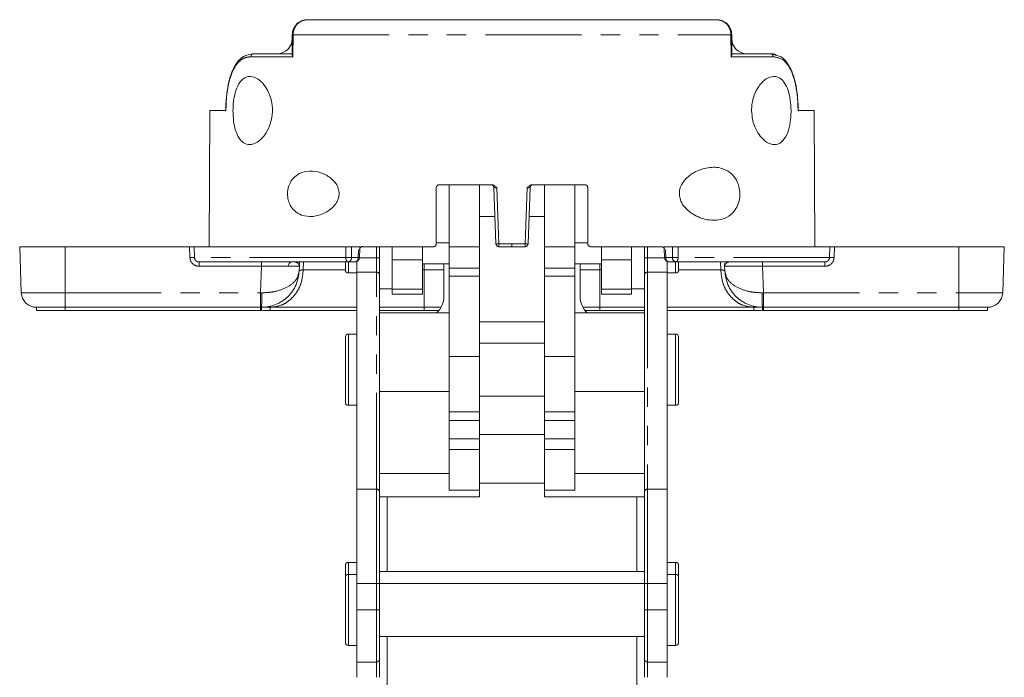
# Model space of a CAD drawing. Units: millimetres. Extents: x 0 to 1111, y 0 to 480.
# Drawn here: x 884 to 949, y 106 to 150 of the extents above; entities that cross this region are included whole.
import ezdxf

# ---------------------------------------------------------------- set-up
doc = ezdxf.new("R2010")
doc.units = ezdxf.units.MM
doc.linetypes.add('PHANTOM', pattern=[12.7, 6.35, -1.27, 1.27, -1.27, 1.27, -1.27])

msp = doc.modelspace()

# ---------------------------------------------------------------- linework, layer by layer
at = {"color": 7, "linetype": 'Continuous', "lineweight": 15}
for p, q in [((901.592, 147.282), (901.6, 148.6)), ((930.62, 147.282), (930.612, 148.6)), ((933.594, 147.219), (933.195, 147.34)), ((896.161, 143.594), (896.106, 134.594)), ((896.161, 143.594), (897.221, 143.594)), ((934.992, 143.594), (936.051, 143.594)), ((936.106, 134.594), (936.051, 143.594)), ((911.106, 138.494), (911.106, 134.794)), ((914.755, 138.694), (911.306, 138.694)), ((911.956, 134.594), (911.956, 138.694)), ((913.956, 138.694), (913.956, 134.594)), ((914.913, 138.501), (915.043, 134.787)), ((917.17, 134.787), (917.299, 138.501)), ((920.906, 138.694), (917.457, 138.694)), ((918.256, 138.694), (918.256, 134.594)), ((920.256, 138.694), (920.256, 134.594)), ((921.106, 134.794), (921.106, 138.494)), ((927.156, 137.968), (927.156, 138.244)), ((913.956, 136.594), (914.98, 136.594)), ((917.233, 136.594), (918.256, 136.594)), ((883.712, 131.559), (883.606, 134.594)), ((886.606, 134.594), (883.606, 134.594)), ((894.822, 134.594), (886.606, 134.594)), ((905.138, 134.594), (895.121, 134.594)), ((905.507, 134.594), (905.503, 133.883)), ((906.071, 134.594), (905.507, 134.594)), ((906.067, 134.496), (906.071, 134.594)), ((910.906, 134.594), (906.217, 134.594)), ((907.356, 133.875), (907.356, 134.594)), ((908.206, 133.739), (908.206, 134.556)), ((910.206, 133.739), (910.206, 134.594)), ((911.106, 134.844), (911.956, 134.844)), ((911.956, 134.594), (913.956, 134.594)), ((911.956, 133.172), (911.956, 134.594)), ((913.956, 134.594), (913.956, 133.172)), ((915.2, 134.794), (915.234, 134.794)), ((915.243, 134.594), (916.106, 134.594)), ((916.106, 134.594), (916.97, 134.594)), ((916.978, 134.794), (917.012, 134.794)), ((918.256, 134.594), (920.256, 134.594)), ((918.256, 134.594), (918.256, 133.172)), ((920.256, 134.844), (921.106, 134.844)), ((920.256, 134.594), (920.256, 133.172)), ((925.995, 134.594), (921.306, 134.594)), ((922.006, 133.739), (922.006, 134.594)), ((924.006, 134.556), (924.006, 133.739)), ((924.856, 133.875), (924.856, 134.594)), ((925.979, 134.594), (926.02, 134.589)), ((926.142, 134.594), (926.145, 134.496)), ((926.706, 134.594), (926.142, 134.594)), ((926.71, 133.883), (926.706, 134.594)), ((937.092, 134.594), (927.075, 134.594)), ((945.606, 134.594), (937.391, 134.594)), ((948.606, 134.594), (945.606, 134.594)), ((948.606, 134.594), (948.5, 131.559)), ((906.066, 134.448), (906.046, 133.883)), ((926.167, 133.883), (926.147, 134.448)), ((902.072, 133.304), (902.062, 133.006)), ((902.083, 133.594), (902.072, 133.304)), ((905.746, 133.594), (905.291, 133.594)), ((905.856, 133.614), (905.856, 132.921)), ((908.206, 133.739), (908.206, 131.802)), ((910.206, 131.802), (910.206, 133.739)), ((910.206, 133.466), (911.956, 133.466)), ((911.606, 133.466), (911.606, 131.316)), ((920.256, 133.466), (922.006, 133.466)), ((920.606, 131.316), (920.606, 133.466)), ((922.006, 131.802), (922.006, 133.739)), ((924.006, 131.802), (924.006, 133.739)), ((926.356, 132.921), (926.356, 133.614)), ((926.922, 133.594), (926.466, 133.594)), ((930.14, 133.304), (930.133, 133.499)), ((930.151, 133.006), (930.14, 133.304)), ((930.147, 133.375), (930.186, 133.306)), ((905.306, 132.866), (905.856, 132.866)), ((905.856, 118.589), (905.856, 132.921)), ((907.356, 118.411), (907.356, 132.743)), ((911.956, 132.662), (911.956, 133.172)), ((911.956, 127.354), (911.956, 132.662)), ((913.956, 132.662), (913.956, 133.172)), ((913.956, 132.662), (913.956, 127.354)), ((918.256, 133.172), (918.256, 132.662)), ((918.256, 132.662), (918.256, 127.354)), ((920.256, 132.662), (920.256, 133.172)), ((920.256, 132.662), (920.256, 127.354)), ((924.856, 118.411), (924.856, 132.743)), ((926.356, 132.921), (926.356, 118.589)), ((926.356, 132.866), (926.906, 132.866)), ((907.356, 131.816), (908.206, 131.816)), ((908.206, 131.466), (908.206, 131.802)), ((908.206, 131.466), (910.206, 131.466)), ((910.206, 131.466), (910.206, 131.802)), ((922.006, 131.466), (922.006, 131.802)), ((922.006, 131.466), (924.006, 131.466)), ((924.006, 131.816), (924.856, 131.816)), ((924.006, 131.802), (924.006, 131.466)), ((884.712, 130.594), (886.606, 130.594)), ((884.712, 130.594), (884.712, 130.394)), ((884.712, 130.394), (886.606, 130.394)), ((899.513, 130.594), (886.606, 130.594)), ((886.606, 130.394), (899.513, 130.394)), ((899.564, 130.394), (899.564, 130.594)), ((900.15, 130.594), (905.856, 130.594)), ((900.15, 130.394), (905.856, 130.394)), ((907.356, 130.594), (910.306, 130.594)), ((907.356, 130.394), (910.306, 130.394)), ((911.956, 130.226), (907.356, 130.226)), ((911.421, 130.594), (910.306, 130.594)), ((911.289, 130.394), (910.306, 130.394)), ((924.856, 130.226), (920.256, 130.226)), ((921.906, 130.594), (920.792, 130.594)), ((921.906, 130.394), (920.924, 130.394)), ((921.906, 130.594), (924.856, 130.594)), ((921.906, 130.394), (924.856, 130.394)), ((926.356, 130.594), (932.063, 130.594)), ((926.356, 130.394), (932.063, 130.394)), ((932.649, 130.594), (932.649, 130.394)), ((945.606, 130.594), (932.7, 130.594)), ((932.7, 130.394), (945.606, 130.394)), ((945.606, 130.594), (947.501, 130.594)), ((945.606, 130.394), (947.501, 130.394)), ((947.501, 130.594), (947.501, 130.394)), ((918.256, 129.639), (913.956, 129.639)), ((905.856, 128.826), (905.306, 128.826)), ((926.906, 128.826), (926.356, 128.826)), ((918.256, 128.226), (913.956, 128.226)), ((911.956, 123.702), (911.956, 127.354)), ((913.956, 127.354), (913.956, 123.702)), ((918.256, 127.354), (918.256, 123.702)), ((920.256, 127.354), (920.256, 123.702)), ((913.956, 124.726), (918.256, 124.726)), ((905.306, 124.126), (905.856, 124.126)), ((911.956, 123.111), (911.956, 123.702)), ((913.956, 123.111), (913.956, 123.702)), ((918.256, 123.702), (918.256, 123.111)), ((920.256, 123.111), (920.256, 123.702)), ((926.356, 124.126), (926.906, 124.126)), ((911.956, 121.899), (911.956, 123.111)), ((913.956, 123.111), (913.956, 121.899)), ((918.256, 121.899), (918.256, 123.111)), ((920.256, 123.111), (920.256, 121.899)), ((911.956, 121.204), (911.956, 121.899)), ((918.256, 122.183), (913.956, 122.183)), ((913.956, 121.899), (913.956, 121.204)), ((918.256, 121.204), (918.256, 121.899)), ((920.256, 121.204), (920.256, 121.899)), ((911.956, 118.517), (911.956, 121.204)), ((913.956, 121.204), (913.956, 118.517)), ((918.256, 121.204), (918.256, 118.517)), ((920.256, 121.204), (920.256, 118.517)), ((913.956, 118.973), (918.256, 118.973)), ((905.856, 112.352), (905.856, 118.589)), ((907.356, 118.078), (907.356, 118.411)), ((913.956, 118.517), (913.956, 118.078)), ((918.256, 118.517), (918.256, 118.078)), ((924.856, 118.411), (924.856, 118.078)), ((926.356, 118.589), (926.356, 112.352)), ((907.356, 118.078), (913.956, 118.078)), ((918.256, 118.078), (924.856, 118.078)), ((905.856, 113.745), (905.306, 113.745)), ((924.856, 113.145), (907.356, 113.145)), ((926.906, 113.745), (926.356, 113.745)), ((905.856, 112.955), (905.306, 112.955)), ((926.906, 112.955), (926.356, 112.955)), ((905.856, 110.605), (905.856, 112.352)), ((924.856, 112.355), (907.356, 112.355)), ((907.356, 110.605), (907.356, 112.352)), ((924.856, 110.605), (924.856, 112.352)), ((926.356, 112.352), (926.356, 110.605)), ((905.856, 107.155), (905.856, 110.605)), ((926.356, 110.605), (926.356, 107.155)), ((907.356, 108.855), (924.856, 108.855)), ((905.306, 108.255), (905.856, 108.255)), ((926.356, 108.255), (926.906, 108.255)), ((907.156, 107.155), (905.856, 107.155)), ((905.856, 107.155), (905.856, 106.155)), ((926.356, 107.155), (925.056, 107.155)), ((926.356, 106.155), (926.356, 107.155))]:
    msp.add_line(p, q, dxfattribs=at)
at = {"color": 8, "linetype": 'PHANTOM', "lineweight": 0}
for p, q in [((901.646, 147.145), (901.655, 148.6)), ((901.655, 148.6), (930.558, 148.6)), ((930.558, 148.6), (930.566, 147.145)), ((898.875, 147.145), (901.646, 147.145)), ((930.566, 147.145), (933.338, 147.145)), ((915.234, 134.795), (915.104, 138.492)), ((917.109, 138.492), (916.978, 134.795)), ((886.606, 134.594), (886.606, 131.559)), ((894.845, 133.883), (894.822, 134.594)), ((895.121, 134.594), (895.145, 133.883)), ((905.138, 134.594), (905.134, 133.883)), ((907.156, 133.865), (907.156, 134.594)), ((916.106, 134.795), (915.234, 134.795)), ((916.978, 134.795), (916.106, 134.795)), ((925.056, 134.594), (925.056, 133.865)), ((927.079, 133.883), (927.075, 134.594)), ((937.092, 134.594), (937.068, 133.883)), ((937.391, 134.594), (937.367, 133.883)), ((945.606, 131.559), (945.606, 134.594)), ((905.958, 133.883), (905.976, 134.401)), ((926.236, 134.401), (926.254, 133.883)), ((905.134, 133.883), (895.145, 133.883)), ((895.445, 133.594), (895.445, 133.304)), ((899.574, 133.304), (895.445, 133.304)), ((899.513, 131.559), (899.574, 133.304)), ((902.347, 133.594), (902.325, 133.078)), ((905.306, 132.866), (905.306, 133.57)), ((905.503, 133.883), (905.958, 133.883)), ((907.156, 133.865), (906.045, 133.865)), ((907.156, 133.865), (907.156, 132.921)), ((910.206, 133.739), (908.206, 133.739)), ((910.306, 133.466), (910.306, 133.078)), ((921.906, 133.466), (921.906, 133.078)), ((924.006, 133.739), (922.006, 133.739)), ((925.056, 132.921), (925.056, 133.865)), ((926.168, 133.865), (925.056, 133.865)), ((926.254, 133.883), (926.71, 133.883)), ((926.906, 133.578), (926.906, 132.866)), ((937.068, 133.883), (927.079, 133.883)), ((929.888, 133.078), (929.865, 133.594)), ((932.639, 133.594), (932.639, 133.304)), ((936.768, 133.304), (932.639, 133.304)), ((932.639, 133.304), (932.7, 131.559)), ((902.325, 133.078), (905.085, 133.078)), ((905.856, 132.921), (907.156, 132.921)), ((907.156, 118.589), (907.156, 132.921)), ((910.206, 133.078), (910.306, 133.078)), ((910.306, 130.594), (910.306, 133.078)), ((910.306, 133.078), (911.606, 133.078)), ((913.956, 133.172), (911.956, 133.172)), ((911.956, 132.662), (913.956, 132.662)), ((920.256, 133.172), (918.256, 133.172)), ((918.256, 132.662), (920.256, 132.662)), ((920.606, 133.078), (921.906, 133.078)), ((921.906, 133.078), (922.006, 133.078)), ((921.906, 133.078), (921.906, 130.594)), ((925.056, 132.921), (925.056, 118.589)), ((925.056, 132.921), (926.356, 132.921)), ((927.145, 133.078), (929.888, 133.078)), ((886.606, 131.559), (883.712, 131.559)), ((886.606, 131.559), (899.513, 131.559)), ((886.606, 130.594), (886.606, 131.559)), ((899.597, 131.557), (899.513, 131.559)), ((899.513, 131.559), (899.513, 130.594)), ((908.206, 131.802), (910.206, 131.802)), ((922.006, 131.802), (924.006, 131.802)), ((932.7, 131.559), (932.615, 131.557)), ((932.7, 131.559), (945.606, 131.559)), ((932.7, 130.594), (932.7, 131.559)), ((948.5, 131.559), (945.606, 131.559)), ((945.606, 131.559), (945.606, 130.594)), ((886.606, 130.594), (886.606, 130.394)), ((899.513, 130.394), (899.513, 130.594)), ((900.15, 130.594), (900.15, 130.394)), ((910.306, 130.394), (910.306, 130.594)), ((921.906, 130.594), (921.906, 130.394)), ((932.063, 130.394), (932.063, 130.594)), ((932.7, 130.594), (932.7, 130.394)), ((945.606, 130.594), (945.606, 130.394)), ((905.306, 124.126), (905.306, 128.826)), ((926.906, 128.826), (926.906, 124.126)), ((911.956, 127.354), (913.956, 127.354)), ((918.256, 127.354), (920.256, 127.354)), ((907.356, 125.037), (911.956, 125.037)), ((920.256, 125.037), (924.856, 125.037)), ((913.956, 123.702), (911.956, 123.702)), ((920.256, 123.702), (918.256, 123.702)), ((911.956, 123.111), (913.956, 123.111)), ((918.256, 123.111), (920.256, 123.111)), ((911.956, 121.899), (913.956, 121.899)), ((918.256, 121.899), (920.256, 121.899)), ((911.956, 121.204), (913.956, 121.204)), ((918.256, 121.204), (920.256, 121.204)), ((907.356, 119.618), (911.956, 119.618)), ((920.256, 119.618), (924.856, 119.618)), ((907.156, 118.589), (905.856, 118.589)), ((907.156, 118.589), (907.156, 112.352)), ((913.956, 118.517), (911.956, 118.517)), ((918.256, 118.517), (920.256, 118.517)), ((925.056, 112.352), (925.056, 118.589)), ((926.356, 118.589), (925.056, 118.589)), ((907.856, 113.145), (907.856, 118.078)), ((924.356, 118.078), (924.356, 113.145)), ((905.306, 112.976), (905.306, 113.745)), ((926.906, 113.745), (926.906, 112.965)), ((905.306, 108.255), (905.306, 112.955)), ((926.906, 112.955), (926.906, 108.255)), ((907.156, 112.352), (905.856, 112.352)), ((907.156, 112.352), (907.356, 112.352)), ((907.156, 110.605), (907.156, 112.352)), ((924.856, 112.352), (925.056, 112.352)), ((926.356, 112.352), (925.056, 112.352)), ((925.056, 112.352), (925.056, 110.605)), ((907.156, 110.605), (905.856, 110.605)), ((907.156, 110.605), (907.156, 107.155)), ((907.356, 110.605), (907.156, 110.605)), ((925.056, 110.605), (924.856, 110.605)), ((925.056, 107.155), (925.056, 110.605)), ((926.356, 110.605), (925.056, 110.605)), ((907.856, 108.855), (907.856, 105.647)), ((924.356, 105.647), (924.356, 108.855)), ((907.156, 107.155), (907.156, 106.155)), ((925.056, 106.155), (925.056, 107.155))]:
    msp.add_line(p, q, dxfattribs=at)
at = {"color": 7, "linetype": 'Continuous', "lineweight": 15}
for centre, radius, start, end in [((900.599, 148.344), 1, 270, 359.65), ((931.614, 148.344), 1, 180.35, 270), ((914.714, 138.494), 0.2, 49.21712, 90), ((914.714, 138.494), 0.2, 2, 24.18572), ((917.499, 138.494), 0.2, 90, 178), ((906.261, 134.409), 0.208, 88.58649, 136.02316), ((915.243, 134.794), 0.2, 182, 270), ((916.97, 134.794), 0.2, 270, 358), ((901.602, 133.335), 0.263, 100.86397, 185.9195), ((905.746, 133.894), 0.3, 270, 358), ((926.466, 133.894), 0.3, 182, 270), ((884.712, 131.594), 1, 182, 270), ((910.106, 131.316), 1.5, 313.39233, 0), ((922.106, 131.316), 1.5, 180, 226.60767), ((947.501, 131.594), 1, 270, 358), ((907.156, 107.355), 0.2, 270, 360), ((925.056, 107.355), 0.2, 180, 270)]:
    msp.add_arc(centre, radius, start, end, dxfattribs=at)
at = {"color": 8, "linetype": 'PHANTOM', "lineweight": 0}
for centre, radius, start, end in [((905.24, 133.853), 0.264, 281.02796, 6.54631), ((905.696, 133.853), 0.264, 281.02796, 6.54631), ((906.002, 134.78), 0.898, 267.19765, 272.80235), ((907.206, 134.828), 0.965, 267.03774, 278.95349), ((925.006, 134.828), 0.965, 261.04651, 272.96226), ((926.211, 134.78), 0.898, 267.19765, 272.80235), ((926.517, 133.853), 0.264, 173.45369, 258.97204), ((926.972, 133.853), 0.264, 173.45369, 258.97204), ((907.167, 132.732), 0.19, 3.48872, 93.10934), ((925.046, 132.732), 0.19, 86.89066, 176.51128), ((892.508, 131.322), 7.093, 354.10125, 1.89875), ((907.167, 118.399), 0.19, 3.48862, 93.10826), ((925.046, 118.399), 0.19, 86.89174, 176.51138)]:
    msp.add_arc(centre, radius, start, end, dxfattribs=at)
at = {"color": 7, "linetype": 'Continuous', "lineweight": 15}
for points, knots in [([(902.6, 149.594), (902.473, 149.579), (902.218, 149.551), (901.94, 149.364), (901.771, 149.164), (901.675, 148.989), (901.613, 148.8), (901.605, 148.666), (901.6, 148.6)], [0, 0, 0, 0, 0.250478, 0.4990777, 0.6275505, 0.7495635, 0.8758383, 1, 1, 1, 1]), ([(929.612, 149.594), (929.049, 149.594), (927.907, 149.594), (925.919, 149.594), (923.907, 149.594), (921.921, 149.594), (920.035, 149.594), (918.087, 149.594), (916.106, 149.594), (914.126, 149.594), (912.177, 149.594), (910.292, 149.594), (908.306, 149.594), (906.293, 149.594), (904.305, 149.594), (903.164, 149.594), (902.6, 149.594)], [0, 0, 0, 0, 0.077496, 0.156881, 0.239687, 0.303543, 0.368436, 0.434038, 0.5, 0.565963, 0.631564, 0.696457, 0.760313, 0.843135, 0.922511, 1, 1, 1, 1]), ([(930.612, 148.6), (930.608, 148.666), (930.6, 148.8), (930.537, 148.989), (930.442, 149.165), (930.272, 149.364), (929.994, 149.551), (929.74, 149.579), (929.612, 149.594)], [0, 0, 0, 0, 0.1241735, 0.2504366, 0.372473, 0.5009223, 0.749522, 1, 1, 1, 1]), ([(899.017, 147.34), (898.8, 147.307), (898.459, 147.254), (898.068, 146.923), (897.786, 146.536), (897.546, 145.996), (897.361, 145.302), (897.237, 144.471), (897.219, 143.867), (897.21, 143.558)], [0, 0, 0, 0, 0.203959, 0.318598, 0.439925, 0.569753, 0.706103, 0.849487, 1, 1, 1, 1]), ([(901.593, 147.344), (901.121, 147.344), (900.179, 147.344), (899.425, 147.344), (899.048, 147.344)], [0, 0, 0, 0, 0.50011, 1, 1, 1, 1]), ([(901.592, 147.282), (901.595, 147.26), (901.6, 147.228), (901.621, 147.184), (901.635, 147.161), (901.643, 147.15), (901.645, 147.146), (901.646, 147.145), (901.646, 147.145)], [0, 0, 0, 0, 0.498657, 0.749295, 0.926615, 0.97619, 0.991307, 1, 1, 1, 1]), ([(930.62, 147.282), (930.618, 147.26), (930.612, 147.217), (930.582, 147.169), (930.566, 147.145)], [0, 0, 0, 0, 0.499285, 1, 1, 1, 1]), ([(933.165, 147.344), (932.788, 147.344), (932.034, 147.344), (931.091, 147.344), (930.62, 147.344)], [0, 0, 0, 0, 0.49989, 1, 1, 1, 1]), ([(933.535, 147.277), (933.535, 147.277), (933.423, 147.343), (933.294, 147.343), (933.165, 147.344)], [0, 0, 0, 0, 0.002189, 1, 1, 1, 1]), ([(935.002, 143.558), (934.994, 143.848), (934.979, 144.42), (934.867, 145.218), (934.697, 145.905), (934.47, 146.46), (934.191, 146.865), (933.908, 147.153), (933.689, 147.199), (933.594, 147.219)], [0, 0, 0, 0, 0.162651, 0.319693, 0.472005, 0.619419, 0.760437, 0.896529, 1, 1, 1, 1]), ([(897.687, 143.594), (897.694, 143.356), (897.709, 142.882), (897.849, 142.247), (898.073, 141.743), (898.392, 141.411), (898.805, 141.299), (899.293, 141.46), (899.76, 141.899), (900.1, 142.511), (900.259, 143.093), (900.306, 143.669), (900.245, 144.243), (900.046, 144.828), (899.736, 145.333), (899.319, 145.723), (898.829, 145.898), (898.355, 145.754), (897.991, 145.281), (897.771, 144.601), (897.695, 144.003), (897.688, 143.672), (897.687, 143.594)], [0, 0, 0, 0, 0.046573, 0.093108, 0.140738, 0.191705, 0.247796, 0.310111, 0.37705, 0.429152, 0.472562, 0.500189, 0.542734, 0.585129, 0.631038, 0.686075, 0.749883, 0.816874, 0.879486, 0.934766, 0.984424, 1, 1, 1, 1]), ([(931.923, 143.594), (931.94, 143.375), (931.972, 142.94), (932.19, 142.353), (932.508, 141.846), (932.936, 141.457), (933.431, 141.287), (933.9, 141.444), (934.253, 141.925), (934.459, 142.606), (934.522, 143.196), (934.53, 143.756), (934.49, 144.307), (934.346, 144.943), (934.112, 145.448), (933.786, 145.779), (933.367, 145.888), (932.877, 145.72), (932.416, 145.274), (932.092, 144.66), (931.94, 144.085), (931.928, 143.73), (931.923, 143.594)], [0, 0, 0, 0, 0.0428657, 0.0855694, 0.132088, 0.1879452, 0.2524161, 0.3194636, 0.3815292, 0.4361129, 0.4852628, 0.499962, 0.5467117, 0.593416, 0.641365, 0.692801, 0.7494179, 0.8121447, 0.8790687, 0.9301886, 0.9730986, 1, 1, 1, 1]), ([(897.22, 143.594), (897.219, 143.594), (897.21, 143.594), (897.208, 143.594), (897.217, 143.594), (897.221, 143.594)], [0, 0, 0, 0, 0.130852, 0.659975, 1, 1, 1, 1]), ([(934.992, 143.594), (934.994, 143.594), (935.003, 143.594), (935.005, 143.594), (934.996, 143.594), (934.992, 143.594)], [0, 0, 0, 0, 0.130852, 0.659975, 1, 1, 1, 1]), ([(927.156, 137.968), (927.184, 137.845), (927.247, 137.556), (927.562, 137.11), (928.159, 136.633), (929.029, 136.316), (929.891, 136.334), (930.519, 136.648), (930.886, 137.062), (931.087, 137.52), (931.144, 137.875), (931.15, 138.22), (931.103, 138.577), (930.918, 139.043), (930.57, 139.482), (929.974, 139.819), (929.16, 139.888), (928.331, 139.647), (927.705, 139.236), (927.349, 138.818), (927.196, 138.485), (927.165, 138.3), (927.156, 138.244)], [0, 0, 0, 0, 0.027798, 0.064773, 0.12469, 0.217737, 0.312966, 0.374858, 0.422349, 0.460212, 0.493521, 0.500903, 0.53613, 0.571231, 0.617983, 0.681258, 0.768002, 0.856829, 0.918266, 0.958625, 0.98762, 1, 1, 1, 1]), ([(904.696, 138.094), (904.685, 138.214), (904.663, 138.453), (904.464, 138.821), (904.074, 139.219), (903.457, 139.53), (902.739, 139.637), (902.118, 139.493), (901.681, 139.167), (901.427, 138.786), (901.31, 138.418), (901.276, 138.052), (901.319, 137.686), (901.472, 137.29), (901.765, 136.915), (902.27, 136.621), (902.963, 136.553), (903.672, 136.752), (904.211, 137.105), (904.519, 137.472), (904.671, 137.799), (904.689, 138.005), (904.696, 138.094)], [0, 0, 0, 0, 0.0300503, 0.0598459, 0.108133, 0.1859468, 0.2677395, 0.3452505, 0.399923, 0.441905, 0.4764631, 0.4999461, 0.5339829, 0.5679008, 0.613141, 0.6748338, 0.7597133, 0.8466143, 0.9080568, 0.9484092, 0.9778033, 1, 1, 1, 1]), ([(911.306, 138.694), (911.283, 138.691), (911.237, 138.687), (911.176, 138.65), (911.131, 138.598), (911.109, 138.542), (911.107, 138.506), (911.106, 138.494)], [0, 0, 0, 0, 0.223031, 0.446169, 0.666086, 0.879384, 1, 1, 1, 1]), ([(915.104, 138.492), (915.055, 138.541), (914.98, 138.615), (914.857, 138.683), (914.788, 138.69), (914.755, 138.694)], [0, 0, 0, 0, 0.500891, 0.764382, 1, 1, 1, 1]), ([(914.786, 138.68), (914.804, 138.671), (914.84, 138.654), (914.881, 138.609), (914.909, 138.556), (914.914, 138.518), (914.917, 138.5)], [0, 0, 0, 0, 0.2570808, 0.5159136, 0.766423, 1, 1, 1, 1]), ([(917.457, 138.694), (917.425, 138.69), (917.356, 138.683), (917.233, 138.615), (917.158, 138.541), (917.109, 138.492)], [0, 0, 0, 0, 0.235638, 0.499109, 1, 1, 1, 1]), ([(917.296, 138.5), (917.298, 138.518), (917.304, 138.556), (917.331, 138.609), (917.373, 138.654), (917.409, 138.671), (917.427, 138.68)], [0, 0, 0, 0, 0.233577, 0.4840864, 0.7429192, 1, 1, 1, 1]), ([(921.106, 138.494), (921.104, 138.515), (921.1, 138.559), (921.067, 138.618), (921.019, 138.663), (920.962, 138.689), (920.923, 138.692), (920.906, 138.694)], [0, 0, 0, 0, 0.206292, 0.412482, 0.621443, 0.836604, 1, 1, 1, 1]), ([(895.121, 134.594), (895.117, 134.594), (895.11, 134.594), (895.08, 134.594), (895.051, 134.594), (895.015, 134.594), (894.96, 134.594), (894.894, 134.594), (894.841, 134.594), (894.822, 134.594)], [0, 0, 0, 0, 0.21966, 0.328311, 0.436877, 0.54543, 0.653984, 0.873457, 1, 1, 1, 1]), ([(905.507, 134.594), (905.494, 134.594), (905.47, 134.594), (905.426, 134.594), (905.364, 134.594), (905.296, 134.594), (905.213, 134.594), (905.168, 134.594), (905.138, 134.594)], [0, 0, 0, 0, 0.124784, 0.249567, 0.374312, 0.626476, 0.751201, 1, 1, 1, 1]), ([(906.047, 134.439), (906.053, 134.459), (906.065, 134.501), (906.105, 134.551), (906.157, 134.586), (906.196, 134.591), (906.216, 134.594)], [0, 0, 0, 0, 0.241838, 0.492142, 0.744432, 1, 1, 1, 1]), ([(910.906, 134.594), (910.929, 134.596), (910.975, 134.6), (911.037, 134.637), (911.082, 134.69), (911.104, 134.746), (911.106, 134.781), (911.106, 134.794)], [0, 0, 0, 0, 0.2240059, 0.4481579, 0.6680461, 0.8807065, 1, 1, 1, 1]), ([(921.106, 134.794), (921.108, 134.772), (921.113, 134.728), (921.145, 134.669), (921.194, 134.624), (921.25, 134.598), (921.289, 134.595), (921.306, 134.594)], [0, 0, 0, 0, 0.205875, 0.411662, 0.620053, 0.834672, 1, 1, 1, 1]), ([(926.167, 134.43), (926.162, 134.45), (926.152, 134.493), (926.114, 134.545), (926.064, 134.582), (926.022, 134.593), (926, 134.594), (925.997, 134.594)], [0, 0, 0, 0, 0.233044, 0.475093, 0.718939, 0.965445, 1, 1, 1, 1]), ([(927.075, 134.594), (927.044, 134.594), (926.999, 134.594), (926.932, 134.594), (926.865, 134.594), (926.8, 134.594), (926.743, 134.594), (926.718, 134.594), (926.706, 134.594)], [0, 0, 0, 0, 0.252296, 0.377086, 0.501816, 0.753989, 0.875336, 1, 1, 1, 1]), ([(937.391, 134.594), (937.357, 134.594), (937.307, 134.594), (937.246, 134.594), (937.204, 134.594), (937.168, 134.594), (937.127, 134.594), (937.098, 134.594), (937.093, 134.594), (937.092, 134.594)], [0, 0, 0, 0, 0.2196603, 0.3283107, 0.4368765, 0.5454329, 0.6539818, 0.8734572, 1, 1, 1, 1]), ([(905.291, 133.594), (904.603, 133.594), (903.212, 133.594), (901.338, 133.594), (899.649, 133.594), (898.206, 133.594), (897.041, 133.594), (896.186, 133.594), (895.622, 133.594), (895.504, 133.594), (895.445, 133.594)], [0, 0, 0, 0, 0.121598, 0.246016, 0.372397, 0.499797, 0.627223, 0.753683, 0.87823, 1, 1, 1, 1]), ([(899.574, 133.304), (899.574, 133.341), (899.574, 133.417), (899.574, 133.515), (899.574, 133.581), (899.574, 133.59), (899.574, 133.594)], [0, 0, 0, 0, 0.2405556, 0.4999997, 0.7594456, 1, 1, 1, 1]), ([(905.106, 133.594), (905.106, 133.561), (905.106, 133.35), (905.106, 133.126), (905.106, 133.084), (905.106, 133.066)], [0, 0, 0, 0, 0.094004, 0.599985, 1, 1, 1, 1]), ([(907.356, 132.743), (907.356, 132.793), (907.356, 132.858), (907.356, 133.016), (907.356, 133.11), (907.356, 133.315), (907.356, 133.427), (907.356, 133.652), (907.356, 133.767), (907.356, 133.875)], [0, 0, 0, 0, 0.25, 0.25, 0.5, 0.5, 0.75, 0.75, 1, 1, 1, 1]), ([(924.856, 132.743), (924.856, 132.761), (924.856, 132.797), (924.856, 132.863), (924.856, 132.949), (924.856, 133.064), (924.856, 133.21), (924.856, 133.369), (924.856, 133.536), (924.856, 133.706), (924.856, 133.819), (924.856, 133.875)], [0, 0, 0, 0, 0.081796, 0.163155, 0.244797, 0.372227, 0.500054, 0.627484, 0.755311, 0.877373, 1, 1, 1, 1]), ([(936.768, 133.594), (936.709, 133.594), (936.59, 133.594), (936.026, 133.594), (935.171, 133.594), (934.006, 133.594), (932.564, 133.594), (930.875, 133.594), (929.001, 133.594), (927.609, 133.594), (926.922, 133.594)], [0, 0, 0, 0, 0.12177, 0.246317, 0.372777, 0.500203, 0.627603, 0.753984, 0.878402, 1, 1, 1, 1]), ([(927.106, 133.066), (927.106, 133.084), (927.106, 133.126), (927.106, 133.35), (927.106, 133.561), (927.106, 133.594)], [0, 0, 0, 0, 0.400015, 0.905996, 1, 1, 1, 1]), ([(899.564, 130.594), (899.723, 130.602), (900.046, 130.621), (900.671, 130.813), (901.359, 131.269), (901.925, 132.067), (902.016, 132.69), (902.062, 133.006)], [0, 0, 0, 0, 0.11547, 0.234261, 0.4776, 0.734341, 1, 1, 1, 1]), ([(905.306, 132.866), (905.259, 132.866), (905.204, 132.886), (905.126, 132.964), (905.106, 133.019), (905.106, 133.066)], [0, 0, 0, 0, 0.5, 0.5, 1, 1, 1, 1]), ([(927.106, 133.066), (927.106, 133.019), (927.087, 132.964), (927.009, 132.886), (926.953, 132.866), (926.906, 132.866)], [0, 0, 0, 0, 0.5, 0.5, 1, 1, 1, 1]), ([(930.151, 133.006), (930.197, 132.69), (930.287, 132.067), (930.853, 131.269), (931.542, 130.813), (932.167, 130.621), (932.49, 130.602), (932.649, 130.594)], [0, 0, 0, 0, 0.265659, 0.5224, 0.765739, 0.884533, 1, 1, 1, 1]), ([(899.513, 130.594), (899.522, 130.594), (899.539, 130.594), (899.556, 130.594), (899.564, 130.594)], [0, 0, 0, 0, 0.559985, 1, 1, 1, 1]), ([(899.513, 130.394), (899.517, 130.394), (899.526, 130.394), (899.543, 130.394), (899.555, 130.394), (899.564, 130.394)], [0, 0, 0, 0, 0.2500303, 0.5000418, 1, 1, 1, 1]), ([(899.564, 130.594), (899.567, 130.594), (899.577, 130.594), (899.682, 130.594), (899.878, 130.594), (900.059, 130.594), (900.15, 130.594)], [0, 0, 0, 0, 0.1723, 0.494056, 0.744875, 1, 1, 1, 1]), ([(899.626, 130.394), (899.649, 130.394), (899.7, 130.394), (899.881, 130.394), (900.06, 130.394), (900.15, 130.394)], [0, 0, 0, 0, 0.292205, 0.64309, 1, 1, 1, 1]), ([(932.063, 130.594), (932.126, 130.594), (932.306, 130.594), (932.496, 130.594), (932.627, 130.594), (932.642, 130.594), (932.649, 130.594)], [0, 0, 0, 0, 0.1723, 0.494238, 0.744965, 1, 1, 1, 1]), ([(932.587, 130.394), (932.563, 130.394), (932.512, 130.394), (932.332, 130.394), (932.153, 130.394), (932.063, 130.394)], [0, 0, 0, 0, 0.293952, 0.643969, 1, 1, 1, 1]), ([(932.649, 130.594), (932.659, 130.594), (932.675, 130.594), (932.692, 130.594), (932.7, 130.594)], [0, 0, 0, 0, 0.560014, 1, 1, 1, 1]), ([(932.649, 130.394), (932.653, 130.394), (932.662, 130.394), (932.679, 130.394), (932.691, 130.394), (932.7, 130.394)], [0, 0, 0, 0, 0.250026, 0.500036, 1, 1, 1, 1]), ([(905.306, 128.826), (905.259, 128.826), (905.204, 128.807), (905.126, 128.729), (905.106, 128.673), (905.106, 128.626)], [0, 0, 0, 0, 0.5, 0.5, 1, 1, 1, 1]), ([(927.106, 128.626), (927.106, 128.673), (927.087, 128.729), (927.009, 128.807), (926.953, 128.826), (926.906, 128.826)], [0, 0, 0, 0, 0.5, 0.5, 1, 1, 1, 1]), ([(905.106, 128.626), (905.106, 128.626), (905.106, 128.605), (905.106, 128.476), (905.106, 128.368), (905.106, 128.024), (905.106, 127.786), (905.106, 127.19), (905.106, 126.835), (905.106, 126.118), (905.106, 125.762), (905.106, 125.167), (905.106, 124.928), (905.106, 124.584), (905.106, 124.477), (905.106, 124.348), (905.106, 124.326), (905.106, 124.326)], [0, 0, 0, 0, 0.125, 0.125, 0.25, 0.25, 0.375, 0.375, 0.5, 0.5, 0.625, 0.625, 0.75, 0.75, 0.875, 0.875, 1, 1, 1, 1]), ([(927.106, 124.326), (927.106, 124.326), (927.106, 124.348), (927.106, 124.477), (927.106, 124.584), (927.106, 124.928), (927.106, 125.167), (927.106, 125.762), (927.106, 126.118), (927.106, 126.835), (927.106, 127.19), (927.106, 127.786), (927.106, 128.024), (927.106, 128.368), (927.106, 128.476), (927.106, 128.605), (927.106, 128.626), (927.106, 128.626)], [0, 0, 0, 0, 0.125, 0.125, 0.25, 0.25, 0.375, 0.375, 0.5, 0.5, 0.625, 0.625, 0.75, 0.75, 0.875, 0.875, 1, 1, 1, 1]), ([(905.306, 124.126), (905.259, 124.126), (905.204, 124.146), (905.126, 124.224), (905.106, 124.279), (905.106, 124.326)], [0, 0, 0, 0, 0.5, 0.5, 1, 1, 1, 1]), ([(927.106, 124.326), (927.106, 124.279), (927.087, 124.224), (927.009, 124.146), (926.953, 124.126), (926.906, 124.126)], [0, 0, 0, 0, 0.5, 0.5, 1, 1, 1, 1]), ([(907.356, 112.352), (907.356, 112.944), (907.356, 113.559), (907.356, 114.767), (907.356, 115.36), (907.356, 116.45), (907.356, 116.947), (907.356, 117.793), (907.356, 118.142), (907.356, 118.411)], [0, 0, 0, 0, 0.25, 0.25, 0.5, 0.5, 0.75, 0.75, 1, 1, 1, 1]), ([(924.856, 112.352), (924.856, 112.427), (924.856, 112.578), (924.856, 112.804), (924.856, 113.029), (924.856, 113.332), (924.856, 113.712), (924.856, 114.321), (924.856, 115.068), (924.856, 115.917), (924.856, 116.695), (924.856, 117.269), (924.856, 117.676), (924.856, 117.95), (924.856, 118.198), (924.856, 118.34), (924.856, 118.411)], [0, 0, 0, 0, 0.030255, 0.060468, 0.090673, 0.120903, 0.183054, 0.245278, 0.372016, 0.500008, 0.628, 0.754739, 0.816891, 0.879114, 0.939505, 1, 1, 1, 1]), ([(905.306, 113.745), (905.259, 113.745), (905.204, 113.726), (905.126, 113.648), (905.106, 113.592), (905.106, 113.545)], [0, 0, 0, 0, 0.5, 0.5, 1, 1, 1, 1]), ([(905.106, 113.545), (905.106, 113.528), (905.106, 113.488), (905.106, 113.227), (905.106, 112.969), (905.106, 112.891)], [0, 0, 0, 0, 0.356268, 0.806917, 1, 1, 1, 1]), ([(927.106, 113.545), (927.106, 113.592), (927.087, 113.648), (927.009, 113.726), (926.953, 113.745), (926.906, 113.745)], [0, 0, 0, 0, 0.5, 0.5, 1, 1, 1, 1]), ([(927.106, 112.891), (927.106, 112.969), (927.106, 113.227), (927.106, 113.488), (927.106, 113.528), (927.106, 113.545)], [0, 0, 0, 0, 0.193083, 0.643732, 1, 1, 1, 1]), ([(905.306, 112.955), (905.259, 112.955), (905.204, 112.936), (905.126, 112.858), (905.106, 112.802), (905.106, 112.755)], [0, 0, 0, 0, 0.5, 0.5, 1, 1, 1, 1]), ([(905.106, 112.755), (905.106, 112.755), (905.106, 112.734), (905.106, 112.605), (905.106, 112.497), (905.106, 112.153), (905.106, 111.915), (905.106, 111.319), (905.106, 110.964), (905.106, 110.247), (905.106, 109.891), (905.106, 109.296), (905.106, 109.057), (905.106, 108.713), (905.106, 108.606), (905.106, 108.477), (905.106, 108.455), (905.106, 108.455)], [0, 0, 0, 0, 0.125, 0.125, 0.25, 0.25, 0.375, 0.375, 0.5, 0.5, 0.625, 0.625, 0.75, 0.75, 0.875, 0.875, 1, 1, 1, 1]), ([(927.106, 112.755), (927.106, 112.802), (927.087, 112.858), (927.009, 112.936), (926.953, 112.955), (926.906, 112.955)], [0, 0, 0, 0, 0.5, 0.5, 1, 1, 1, 1]), ([(927.106, 108.455), (927.106, 108.455), (927.106, 108.477), (927.106, 108.606), (927.106, 108.713), (927.106, 109.057), (927.106, 109.296), (927.106, 109.891), (927.106, 110.247), (927.106, 110.964), (927.106, 111.319), (927.106, 111.915), (927.106, 112.153), (927.106, 112.497), (927.106, 112.605), (927.106, 112.734), (927.106, 112.755), (927.106, 112.755)], [0, 0, 0, 0, 0.125, 0.125, 0.25, 0.25, 0.375, 0.375, 0.5, 0.5, 0.625, 0.625, 0.75, 0.75, 0.875, 0.875, 1, 1, 1, 1]), ([(907.356, 107.355), (907.356, 107.355), (907.356, 107.425), (907.356, 107.742), (907.356, 107.99), (907.356, 108.624), (907.356, 109.009), (907.356, 109.809), (907.356, 110.222), (907.356, 110.605)], [0, 0, 0, 0, 0.25, 0.25, 0.5, 0.5, 0.75, 0.75, 1, 1, 1, 1]), ([(924.856, 107.355), (924.856, 107.356), (924.856, 107.357), (924.856, 107.368), (924.856, 107.385), (924.856, 107.417), (924.856, 107.477), (924.856, 107.615), (924.856, 107.869), (924.856, 108.291), (924.856, 108.81), (924.856, 109.3), (924.856, 109.706), (924.856, 110.007), (924.856, 110.308), (924.856, 110.506), (924.856, 110.605)], [0, 0, 0, 0, 0.0292, 0.058327, 0.087441, 0.116602, 0.178337, 0.240174, 0.36873, 0.500015, 0.6313, 0.759856, 0.821591, 0.883428, 0.941639, 1, 1, 1, 1]), ([(905.306, 108.255), (905.259, 108.255), (905.204, 108.275), (905.126, 108.353), (905.106, 108.408), (905.106, 108.455)], [0, 0, 0, 0, 0.5, 0.5, 1, 1, 1, 1]), ([(927.106, 108.455), (927.106, 108.408), (927.087, 108.353), (927.009, 108.275), (926.953, 108.255), (926.906, 108.255)], [0, 0, 0, 0, 0.5, 0.5, 1, 1, 1, 1]), ([(907.356, 106.155), (907.356, 106.297), (907.356, 106.449), (907.356, 106.745), (907.356, 106.887), (907.356, 107.121), (907.356, 107.213), (907.356, 107.33), (907.356, 107.355), (907.356, 107.355)], [0, 0, 0, 0, 0.25, 0.25, 0.5, 0.5, 0.75, 0.75, 1, 1, 1, 1]), ([(924.856, 106.155), (924.856, 106.193), (924.856, 106.269), (924.856, 106.381), (924.856, 106.49), (924.856, 106.6), (924.856, 106.708), (924.856, 106.849), (924.856, 107.01), (924.856, 107.14), (924.856, 107.223), (924.856, 107.287), (924.856, 107.343), (924.856, 107.351), (924.856, 107.355)], [0, 0, 0, 0, 0.060353, 0.120137, 0.179887, 0.240139, 0.304354, 0.368853, 0.50013, 0.631407, 0.695621, 0.760121, 0.879852, 1, 1, 1, 1])]:
    msp.add_open_spline(points, degree=3, knots=knots, dxfattribs=at)
at = {"color": 8, "linetype": 'PHANTOM', "lineweight": 0}
for points, knots in [([(902.6, 149.594), (902.482, 149.58), (902.244, 149.552), (901.983, 149.369), (901.821, 149.171), (901.729, 148.996), (901.668, 148.803), (901.659, 148.667), (901.655, 148.6)], [0, 0, 0, 0, 0.246473, 0.494366, 0.620546, 0.746505, 0.873435, 1, 1, 1, 1]), ([(930.558, 148.6), (930.553, 148.667), (930.545, 148.803), (930.484, 148.996), (930.391, 149.171), (930.23, 149.369), (929.969, 149.552), (929.731, 149.58), (929.612, 149.594)], [0, 0, 0, 0, 0.126565, 0.2534951, 0.3794537, 0.505634, 0.7535271, 1, 1, 1, 1]), ([(901.655, 148.6), (901.647, 148.6), (901.631, 148.6), (901.614, 148.6), (901.602, 148.6), (901.601, 148.6), (901.6, 148.6)], [0, 0, 0, 0, 0.247733, 0.499997, 0.752265, 1, 1, 1, 1]), ([(930.612, 148.6), (930.612, 148.6), (930.61, 148.6), (930.599, 148.6), (930.582, 148.6), (930.566, 148.6), (930.558, 148.6)], [0, 0, 0, 0, 0.247735, 0.500003, 0.752267, 1, 1, 1, 1]), ([(897.221, 143.594), (897.228, 143.842), (897.241, 144.336), (897.329, 145.041), (897.465, 145.673), (897.656, 146.21), (897.897, 146.632), (898.185, 146.93), (898.51, 147.112), (898.753, 147.134), (898.875, 147.145)], [0, 0, 0, 0, 0.125981, 0.250621, 0.375873, 0.500547, 0.625407, 0.750048, 0.875055, 1, 1, 1, 1]), ([(899.048, 147.344), (899.026, 147.341), (898.993, 147.337), (898.952, 147.312), (898.925, 147.286), (898.902, 147.255), (898.881, 147.208), (898.877, 147.17), (898.875, 147.145)], [0, 0, 0, 0, 0.239539, 0.36841, 0.499999, 0.631585, 0.760457, 1, 1, 1, 1]), ([(933.165, 147.344), (933.187, 147.341), (933.22, 147.337), (933.26, 147.312), (933.288, 147.286), (933.31, 147.255), (933.332, 147.208), (933.336, 147.17), (933.338, 147.145)], [0, 0, 0, 0, 0.239539, 0.36841, 0.499999, 0.631585, 0.760457, 1, 1, 1, 1]), ([(933.338, 147.145), (933.577, 147.103), (933.935, 147.04), (934.315, 146.63), (934.557, 146.21), (934.747, 145.673), (934.884, 145.041), (934.972, 144.336), (934.985, 143.842), (934.992, 143.594)], [0, 0, 0, 0, 0.249294, 0.374045, 0.499014, 0.623798, 0.749159, 0.873908, 1, 1, 1, 1]), ([(915.104, 138.492), (915.079, 138.493), (915.028, 138.495), (914.966, 138.498), (914.922, 138.5), (914.916, 138.5), (914.913, 138.501)], [0, 0, 0, 0, 0.250066, 0.500093, 0.750055, 1, 1, 1, 1]), ([(917.299, 138.501), (917.296, 138.5), (917.291, 138.5), (917.247, 138.498), (917.185, 138.495), (917.134, 138.493), (917.109, 138.492)], [0, 0, 0, 0, 0.249945, 0.499907, 0.749934, 1, 1, 1, 1]), ([(915.043, 134.787), (915.044, 134.787), (915.046, 134.787), (915.06, 134.788), (915.085, 134.789), (915.119, 134.79), (915.158, 134.792), (915.185, 134.793), (915.2, 134.794)], [0, 0, 0, 0, 0.164466, 0.30272, 0.499982, 0.682464, 0.826738, 1, 1, 1, 1]), ([(915.234, 134.794), (915.234, 134.767), (915.235, 134.715), (915.237, 134.653), (915.239, 134.617), (915.241, 134.597), (915.242, 134.595), (915.243, 134.594)], [0, 0, 0, 0, 0.249575, 0.499142, 0.692674, 0.832213, 1, 1, 1, 1]), ([(916.106, 134.594), (916.106, 134.597), (916.106, 134.604), (916.106, 134.659), (916.106, 134.727), (916.106, 134.773), (916.106, 134.795)], [0, 0, 0, 0, 0.2701841, 0.5624487, 0.7898148, 1, 1, 1, 1]), ([(916.97, 134.594), (916.971, 134.595), (916.972, 134.597), (916.974, 134.617), (916.976, 134.653), (916.978, 134.715), (916.978, 134.767), (916.978, 134.794)], [0, 0, 0, 0, 0.167787, 0.307326, 0.500858, 0.750425, 1, 1, 1, 1]), ([(917.012, 134.794), (917.028, 134.793), (917.055, 134.792), (917.094, 134.79), (917.128, 134.789), (917.152, 134.788), (917.167, 134.787), (917.169, 134.787), (917.17, 134.787)], [0, 0, 0, 0, 0.173262, 0.317536, 0.500018, 0.69728, 0.835534, 1, 1, 1, 1]), ([(906.066, 134.448), (906.065, 134.435), (906.063, 134.415), (906.053, 134.403), (906.045, 134.402), (906.042, 134.401)], [0, 0, 0, 0, 0.513395, 0.756097, 1, 1, 1, 1]), ([(926.171, 134.401), (926.167, 134.402), (926.16, 134.403), (926.15, 134.415), (926.148, 134.435), (926.147, 134.448)], [0, 0, 0, 0, 0.243888, 0.486577, 1, 1, 1, 1]), ([(895.145, 133.883), (895.14, 133.884), (895.129, 133.886), (895.058, 133.887), (894.959, 133.886), (894.882, 133.884), (894.845, 133.883)], [0, 0, 0, 0, 0.240588, 0.5, 0.759413, 1, 1, 1, 1]), ([(895.445, 133.304), (895.368, 133.313), (895.214, 133.33), (895.018, 133.463), (894.879, 133.654), (894.857, 133.807), (894.845, 133.883)], [0, 0, 0, 0, 0.250194, 0.50021, 0.750122, 1, 1, 1, 1]), ([(895.145, 133.883), (895.151, 133.845), (895.162, 133.768), (895.231, 133.673), (895.329, 133.606), (895.406, 133.598), (895.445, 133.594)], [0, 0, 0, 0, 0.2499653, 0.4997437, 0.7496491, 1, 1, 1, 1]), ([(901.341, 133.308), (901.092, 133.308), (900.712, 133.308), (900.079, 133.306), (899.744, 133.305), (899.574, 133.304)], [0, 0, 0, 0, 0.485136, 0.739119, 1, 1, 1, 1]), ([(902.072, 133.304), (902.062, 133.305), (902.041, 133.306), (901.846, 133.308), (901.541, 133.308), (901.341, 133.308)], [0, 0, 0, 0, 0.260887, 0.514873, 1, 1, 1, 1]), ([(901.81, 133.585), (901.879, 133.562), (902.032, 133.51), (902.058, 133.377), (902.072, 133.304)], [0, 0, 0, 0, 0.4529555, 1, 1, 1, 1]), ([(905.134, 133.883), (905.164, 133.882), (905.225, 133.881), (905.327, 133.88), (905.425, 133.881), (905.477, 133.882), (905.503, 133.883)], [0, 0, 0, 0, 0.249999, 0.499999, 0.75, 1, 1, 1, 1]), ([(905.291, 133.594), (905.271, 133.598), (905.231, 133.606), (905.179, 133.673), (905.143, 133.768), (905.137, 133.845), (905.134, 133.883)], [0, 0, 0, 0, 0.25, 0.499998, 0.749998, 1, 1, 1, 1]), ([(926.71, 133.883), (926.736, 133.882), (926.788, 133.881), (926.886, 133.88), (926.988, 133.881), (927.048, 133.882), (927.079, 133.883)], [0, 0, 0, 0, 0.25, 0.500001, 0.750001, 1, 1, 1, 1]), ([(927.079, 133.883), (927.076, 133.845), (927.07, 133.768), (927.033, 133.673), (926.982, 133.606), (926.942, 133.598), (926.922, 133.594)], [0, 0, 0, 0, 0.250002, 0.500002, 0.75, 1, 1, 1, 1]), ([(930.14, 133.304), (930.154, 133.378), (930.177, 133.503), (930.318, 133.552), (930.377, 133.573)], [0, 0, 0, 0, 0.584698, 1, 1, 1, 1]), ([(932.639, 133.304), (932.468, 133.305), (932.132, 133.306), (931.507, 133.308), (930.827, 133.309), (930.373, 133.308), (930.17, 133.306), (930.15, 133.305), (930.14, 133.304)], [0, 0, 0, 0, 0.130441, 0.257432, 0.5, 0.742553, 0.869548, 1, 1, 1, 1]), ([(936.768, 133.594), (936.806, 133.598), (936.883, 133.606), (936.981, 133.673), (937.051, 133.768), (937.062, 133.845), (937.068, 133.883)], [0, 0, 0, 0, 0.2500361, 0.4998392, 0.7497204, 1, 1, 1, 1]), ([(937.367, 133.883), (937.356, 133.807), (937.334, 133.653), (937.194, 133.463), (936.999, 133.33), (936.845, 133.313), (936.768, 133.304)], [0, 0, 0, 0, 0.250194, 0.500209, 0.75012, 1, 1, 1, 1]), ([(936.768, 133.304), (936.768, 133.341), (936.768, 133.417), (936.768, 133.515), (936.768, 133.581), (936.768, 133.59), (936.768, 133.594)], [0, 0, 0, 0, 0.2405556, 0.4999997, 0.7594456, 1, 1, 1, 1]), ([(937.367, 133.883), (937.33, 133.884), (937.254, 133.886), (937.154, 133.887), (937.084, 133.886), (937.073, 133.884), (937.068, 133.883)], [0, 0, 0, 0, 0.240587, 0.5, 0.759412, 1, 1, 1, 1]), ([(902.062, 133.006), (902.02, 132.812), (901.938, 132.431), (901.383, 131.948), (900.701, 131.677), (900.079, 131.568), (899.756, 131.561), (899.597, 131.557)], [0, 0, 0, 0, 0.265659, 0.5224, 0.765739, 0.884533, 1, 1, 1, 1]), ([(902.325, 133.078), (902.295, 132.765), (902.248, 132.283), (901.975, 131.705), (901.695, 131.307), (901.347, 130.987), (900.842, 130.678), (900.422, 130.627), (900.15, 130.594)], [0, 0, 0, 0, 0.239541, 0.368414, 0.5, 0.631585, 0.760459, 1, 1, 1, 1]), ([(902.325, 133.078), (902.249, 133.065), (902.097, 133.04), (902.074, 133.017), (902.062, 133.006)], [0, 0, 0, 0, 0.502069, 1, 1, 1, 1]), ([(930.151, 133.006), (930.139, 133.017), (930.115, 133.04), (929.963, 133.065), (929.888, 133.078)], [0, 0, 0, 0, 0.5014699, 1, 1, 1, 1]), ([(932.063, 130.594), (931.79, 130.627), (931.371, 130.678), (930.866, 130.987), (930.518, 131.307), (930.237, 131.705), (929.965, 132.283), (929.918, 132.765), (929.888, 133.078)], [0, 0, 0, 0, 0.239541, 0.368415, 0.5, 0.631586, 0.760459, 1, 1, 1, 1]), ([(932.615, 131.557), (932.457, 131.561), (932.134, 131.568), (931.512, 131.677), (930.83, 131.948), (930.275, 132.431), (930.192, 132.812), (930.151, 133.006)], [0, 0, 0, 0, 0.115472, 0.234261, 0.4776, 0.734341, 1, 1, 1, 1]), ([(932.649, 130.594), (932.645, 130.607), (932.636, 130.634), (932.625, 130.856), (932.617, 131.18), (932.616, 131.435), (932.615, 131.557)], [0, 0, 0, 0, 0.240568, 0.499999, 0.75943, 1, 1, 1, 1])]:
    msp.add_open_spline(points, degree=3, knots=knots, dxfattribs=at)

doc.saveas('drawing.dxf')
